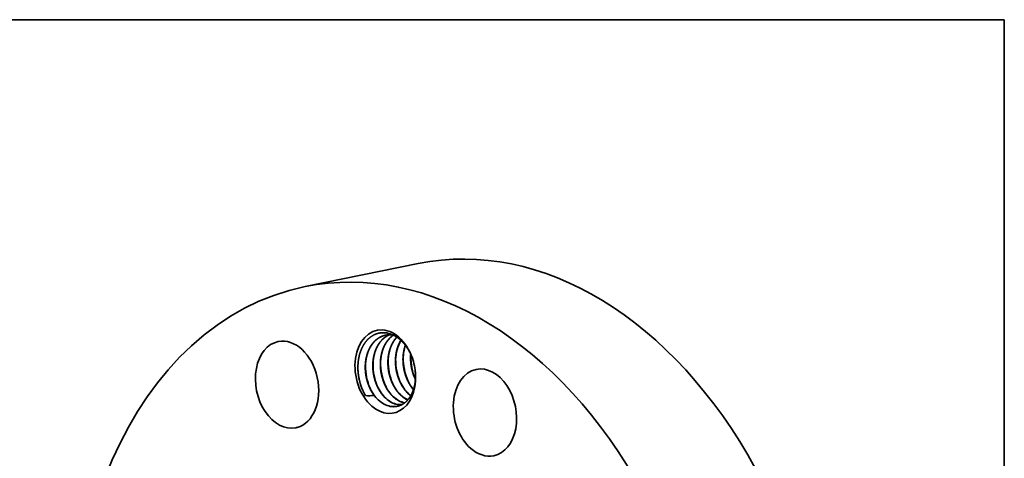
# Model space of a CAD drawing. Extents: x 0 to 10.8, y 0 to 8.2.
# Drawn here: x 6.6 to 10.8, y 6.4 to 8.2 of the extents above; entities that cross this region are included whole.
import ezdxf

# ---------------------------------------------------------------- set-up
doc = ezdxf.new("R2010")
doc.units = 0
doc.header["$MEASUREMENT"] = 0
doc.layers.get('0').update_dxf_attribs({"lineweight": 13})
doc.layers.add('1', color=7, linetype='Continuous', lineweight=13)

msp = doc.modelspace()

# ---------------------------------------------------------------- linework, layer by layer
at = {"color": 7, "lineweight": 35, "ltscale": 0.012074}
msp.add_line((7.8278, 7.1343), (8.301, 7.2308), dxfattribs=at)
at = {"color": 7, "lineweight": 35, "ltscale": 9.4e-05}
msp.add_line((8.2874, 6.7509), (8.2889, 6.7475), dxfattribs=at)
at = {"color": 7, "lineweight": 35, "ltscale": 0.03937}
for points in [[(8.1897, 6.9322, 0.079765), (8.1633, 6.9311)], [(8.1986, 6.9307, 0.025132), (8.1897, 6.9322)], [(8.2698, 6.8508, 0.012814), (8.2693, 6.8406)], [(8.0486, 6.8009, 0.109867), (8.069, 6.7005)], [(8.069, 6.7005, 0.029031), (8.0803, 6.6786)], [(8.0803, 6.6786, 0.038629), (8.1163, 6.6798)], [(8.1282, 6.6667, 0.014398), (8.1338, 6.6611)], [(8.2592, 6.6868, 0.027801), (8.2694, 6.6783)], [(8.2599, 6.687, 0.026672), (8.2697, 6.6788)], [(8.2139, 6.6421, 0.068479), (8.233, 6.6415)], [(8.2146, 6.6417, 0.065824), (8.2329, 6.6414)]]:
    msp.add_lwpolyline(points, format="xyb", dxfattribs=at)
for centre, major_axis, ratio, start_param, end_param in [((8.6752, 5.3953), (0.3742, -1.8355), 0.705219, 0.825398, 3.141577), ((8.202, 5.2988), (0.3742, -1.8355), 0.705219, 0.825398, 3.141577), ((8.202, 5.2988), (0.3742, -1.8355), 0.705219, 3.141577, 6.283169), ((8.1631, 6.779), (0.0352, -0.1727), 0.705219, 1.673161, 5.537787), ((7.7525, 6.7246), (0.0367, -0.1802), 0.705219, 0.039999, 3.141471), ((8.1699, 6.7788), (0.0324, -0.1613), 0.716312, 2.384392, 2.87593), ((7.7525, 6.7246), (0.0367, -0.1802), 0.705219, 3.141471, 6.283064), ((8.317, 6.8067), (0.0251, -0.1503), 0.718812, 3.843424, 4.45368), ((8.3487, 6.8131), (0.0252, -0.1504), 0.719151, 4.068271, 4.452915), ((8.3591, 6.8163), (0.0275, -0.1679), 0.703378, 4.474311, 5.055265), ((8.3906, 6.8228), (0.0275, -0.1679), 0.703379, 4.474312, 5.055265), ((8.2013, 6.7842), (0.0275, -0.1679), 0.703383, 4.474276, 5.055057), ((8.2329, 6.7906), (0.0275, -0.1679), 0.703378, 4.474311, 5.055265), ((8.2644, 6.797), (0.0275, -0.1679), 0.703378, 4.474311, 5.055265), ((8.296, 6.8035), (0.0275, -0.1679), 0.703378, 4.474311, 5.055265), ((8.3275, 6.8099), (0.0275, -0.1679), 0.703378, 4.474312, 5.055265), ((8.1631, 6.779), (0.0352, -0.1727), 0.705219, 1.468421, 1.673161), ((8.5795, 6.608), (0.0367, -0.1802), 0.705219, 0.000009, 3.141602), ((8.1631, 6.779), (0.0352, -0.1727), 0.705219, 5.537787, 7.751607), ((8.5795, 6.608), (0.0367, -0.1802), 0.705219, 3.141602, 5.537787), ((8.1817, 6.7787), (0.0248, -0.1431), 0.689518, 5.072076, 5.483773), ((8.2132, 6.785), (0.0249, -0.143), 0.689305, 5.071076, 5.545197), ((8.2447, 6.7914), (0.0249, -0.143), 0.689305, 5.071075, 5.545196), ((8.2763, 6.7979), (0.0249, -0.143), 0.689305, 5.071077, 5.545197), ((8.3078, 6.8043), (0.0249, -0.143), 0.689305, 5.071076, 5.545197), ((8.3396, 6.8109), (0.0247, -0.1433), 0.689725, 5.072925, 5.424598), ((8.182, 6.7828), (0.0298, -0.146), 0.705219, 5.342528, 5.476468), ((8.2109, 6.7818), (0.0271, -0.1396), 0.687941, 5.525765, 6.04506), ((8.2113, 6.7799), (0.0278, -0.1375), 0.691642, 5.514506, 6.024184), ((8.2425, 6.7883), (0.0271, -0.1397), 0.687895, 5.525969, 6.02265), ((8.2429, 6.7864), (0.0278, -0.1375), 0.691575, 5.514792, 6.01121), ((8.274, 6.7946), (0.0272, -0.1395), 0.688041, 5.525049, 5.834998), ((8.2748, 6.7941), (0.0272, -0.1389), 0.690206, 5.52263, 5.829086), ((8.1842, 6.776), (0.0282, -0.142), 0.704638, 5.50305, 6.005981), ((7.7525, 6.7246), (0.0367, -0.1802), 0.705219, 6.283064, 6.323185), ((8.5795, 6.608), (0.0367, -0.1802), 0.705219, 5.537787, 6.283194)]:
    msp.add_ellipse(centre, major_axis=major_axis, ratio=ratio, start_param=start_param, end_param=end_param, dxfattribs=at)
at = {"color": 7, "lineweight": 13, "ltscale": 0.03937}
msp.add_ellipse((8.202, 5.2988), major_axis=(0.2171, -1.0648), ratio=0.705219, start_param=5.635305, end_param=10.072672, dxfattribs=at)
at = {"color": 7, "lineweight": 35, "ltscale": 0.03937}
for points, knots in [([(8.169, 6.9406), (8.1594, 6.9422), (8.1497, 6.9425), (8.1399, 6.9415), (8.1189, 6.936), (8.0996, 6.9237), (8.0905, 6.9155), (8.0798, 6.9031), (8.0711, 6.8887), (8.069, 6.885), (8.0605, 6.8683), (8.0542, 6.8494), (8.0508, 6.8338), (8.0489, 6.8175), (8.0486, 6.8009)], [0, 0, 0, 0, 0, 0, 40.691257, 40.691257, 40.691257, 86.503341, 86.503341, 86.503341, 101.766441, 101.766441, 101.766441, 152.655676, 152.655676, 152.655676, 152.655676, 152.655676, 152.655676]), ([(8.1633, 6.9311), (8.1536, 6.9291), (8.1439, 6.9256), (8.1348, 6.9205), (8.1231, 6.9116), (8.1132, 6.9007), (8.1106, 6.8976), (8.1068, 6.8925), (8.1033, 6.8872), (8.1021, 6.8853), (8.0998, 6.8815), (8.0977, 6.8775), (8.0966, 6.8755), (8.0913, 6.8647), (8.0871, 6.8531), (8.0843, 6.8433), (8.0812, 6.8277), (8.0797, 6.8117), (8.0793, 6.8061), (8.0789, 6.7867), (8.0808, 6.7671), (8.0832, 6.7532), (8.0879, 6.7358), (8.0942, 6.7195), (8.0957, 6.7159), (8.1001, 6.706), (8.1051, 6.6966), (8.1086, 6.6907), (8.1124, 6.6851), (8.1163, 6.6798)], [0, 0, 0, 0, 0, 0, 5.936559, 5.936559, 5.936559, 8.246602, 8.246602, 8.246602, 9.479658, 9.479658, 9.479658, 10.712715, 10.712715, 10.712715, 16.006216, 16.006216, 16.006216, 18.830657, 18.830657, 18.830657, 25.741459, 25.741459, 25.741459, 27.702526, 27.702526, 27.702526, 31.275732, 31.275732, 31.275732, 31.275732, 31.275732, 31.275732]), ([(8.1636, 6.9312), (8.1548, 6.9293), (8.1462, 6.9263), (8.1379, 6.922), (8.125, 6.9129), (8.1141, 6.9014), (8.1101, 6.8964), (8.1045, 6.8886), (8.0996, 6.8802), (8.0981, 6.8773), (8.0905, 6.8622), (8.0851, 6.8454), (8.082, 6.8313), (8.0803, 6.8167), (8.08, 6.802)], [0, 0, 0, 0, 0, 0, 5.322388, 5.322388, 5.322388, 8.903722, 8.903722, 8.903722, 10.700999, 10.700999, 10.700999, 18.083906, 18.083906, 18.083906, 18.083906, 18.083906, 18.083906]), ([(8.1794, 6.9327), (8.1686, 6.9282), (8.1584, 6.9217), (8.1494, 6.9135), (8.1388, 6.9008), (8.1303, 6.8863), (8.1282, 6.8822), (8.122, 6.8692), (8.1173, 6.855), (8.1147, 6.845), (8.112, 6.8292), (8.1109, 6.8129), (8.1107, 6.8073), (8.1108, 6.7877), (8.1132, 6.768), (8.116, 6.7542), (8.1211, 6.737), (8.1279, 6.7209), (8.1294, 6.7174), (8.1359, 6.7038), (8.1437, 6.6912), (8.1501, 6.6824), (8.1571, 6.6745), (8.1646, 6.6675)], [0, 0, 0, 0, 0, 0, 6.786092, 6.786092, 6.786092, 9.282588, 9.282588, 9.282588, 14.615381, 14.615381, 14.615381, 17.459685, 17.459685, 17.459685, 24.383302, 24.383302, 24.383302, 26.335189, 26.335189, 26.335189, 32.141351, 32.141351, 32.141351, 32.141351, 32.141351, 32.141351]), ([(8.1797, 6.9327), (8.1696, 6.9285), (8.16, 6.9224), (8.1515, 6.9149), (8.1403, 6.902), (8.1314, 6.8872), (8.1286, 6.882), (8.121, 6.8655), (8.1157, 6.8474), (8.1132, 6.8346), (8.1118, 6.8216), (8.1115, 6.8084)], [0, 0, 0, 0, 0, 0, 6.372316, 6.372316, 6.372316, 9.587968, 9.587968, 9.587968, 16.188513, 16.188513, 16.188513, 16.188513, 16.188513, 16.188513]), ([(8.1961, 6.9312), (8.1895, 6.9267), (8.1832, 6.9214), (8.1776, 6.9155), (8.1711, 6.9074), (8.1654, 6.8986), (8.1643, 6.8967), (8.162, 6.8928), (8.1599, 6.8888), (8.1589, 6.8868), (8.1537, 6.8758), (8.1496, 6.8641), (8.1469, 6.8542), (8.144, 6.8385), (8.1426, 6.8224), (8.1424, 6.8168), (8.1421, 6.7973), (8.1442, 6.7776), (8.1468, 6.7638), (8.1517, 6.7465), (8.1582, 6.7302), (8.1597, 6.7267), (8.1663, 6.7124), (8.1742, 6.6991), (8.1809, 6.6897), (8.1883, 6.6813), (8.1961, 6.674)], [0, 0, 0, 0, 0, 0, 4.573404, 4.573404, 4.573404, 5.813085, 5.813085, 5.813085, 7.052765, 7.052765, 7.052765, 12.362659, 12.362659, 12.362659, 15.194292, 15.194292, 15.194292, 22.111172, 22.111172, 22.111172, 24.068408, 24.068408, 24.068408, 30.189805, 30.189805, 30.189805, 30.189805, 30.189805, 30.189805]), ([(8.1965, 6.9311), (8.1904, 6.927), (8.1847, 6.9222), (8.1794, 6.9169), (8.173, 6.9092), (8.1675, 6.9009), (8.1661, 6.8988), (8.1568, 6.8832), (8.1498, 6.8655), (8.1457, 6.8491), (8.1435, 6.8321), (8.1431, 6.8148)], [0, 0, 0, 0, 0, 0, 4.194663, 4.194663, 4.194663, 5.59724, 5.59724, 5.59724, 14.232609, 14.232609, 14.232609, 14.232609, 14.232609, 14.232609]), ([(8.211, 6.9234), (8.2081, 6.9203), (8.2053, 6.917), (8.2027, 6.9136), (8.1976, 6.9064), (8.1932, 6.8987), (8.1911, 6.8946), (8.1849, 6.8815), (8.1802, 6.8673), (8.1777, 6.8573), (8.175, 6.8415), (8.174, 6.8253), (8.1738, 6.8197), (8.1739, 6.8027), (8.1757, 6.7857), (8.1778, 6.7743), (8.1819, 6.7576), (8.1876, 6.7417), (8.1897, 6.7365), (8.1968, 6.7204), (8.2056, 6.7057), (8.2124, 6.6963), (8.2198, 6.6878), (8.2277, 6.6804)], [0, 0, 0, 0, 0, 0, 2.404644, 2.404644, 2.404644, 4.902596, 4.902596, 4.902596, 10.24012, 10.24012, 10.24012, 13.04971, 13.04971, 13.04971, 18.721514, 18.721514, 18.721514, 21.546486, 21.546486, 21.546486, 27.700493, 27.700493, 27.700493, 27.700493, 27.700493, 27.700493]), ([(8.2114, 6.9231), (8.2086, 6.9202), (8.2059, 6.917), (8.2034, 6.9138), (8.1987, 6.9071), (8.1945, 6.8999), (8.1925, 6.8962), (8.1848, 6.8805), (8.1794, 6.8632), (8.1765, 6.8495), (8.175, 6.8355), (8.1746, 6.8213)], [0, 0, 0, 0, 0, 0, 2.297488, 2.297488, 2.297488, 4.610245, 4.610245, 4.610245, 11.732262, 11.732262, 11.732262, 11.732262, 11.732262, 11.732262]), ([(8.2278, 6.9102), (8.2255, 6.9064), (8.2234, 6.9025), (8.2214, 6.8985), (8.2157, 6.886), (8.2115, 6.8725), (8.2092, 6.8631), (8.2067, 6.8486), (8.2057, 6.8338), (8.2055, 6.8288), (8.2053, 6.8084), (8.2076, 6.7879), (8.2107, 6.7727), (8.2182, 6.7483), (8.229, 6.7262), (8.2337, 6.7179), (8.2415, 6.7063), (8.2502, 6.6959), (8.2532, 6.6927), (8.2562, 6.6897), (8.2592, 6.6868)], [0, 0, 0, 0, 0, 0, 2.42897, 2.42897, 2.42897, 7.395292, 7.395292, 7.395292, 9.915975, 9.915975, 9.915975, 17.556534, 17.556534, 17.556534, 22.561906, 22.561906, 22.561906, 24.956049, 24.956049, 24.956049, 24.956049, 24.956049, 24.956049]), ([(8.2808, 6.8205), (8.279, 6.8271), (8.2768, 6.8336), (8.2745, 6.84), (8.2684, 6.8545), (8.2612, 6.8681), (8.2567, 6.8756), (8.2482, 6.8881), (8.2388, 6.8992), (8.2346, 6.9038), (8.2302, 6.908), (8.2257, 6.912)], [0, 0, 0, 0, 0, 0, 21.619815, 21.619815, 21.619815, 50.459215, 50.459215, 50.459215, 72.060992, 72.060992, 72.060992, 72.060992, 72.060992, 72.060992]), ([(8.2467, 6.8894), (8.243, 6.8787), (8.2401, 6.8674), (8.2382, 6.8558), (8.2368, 6.8399), (8.237, 6.8238), (8.2372, 6.8198), (8.2382, 6.8034), (8.2408, 6.7871), (8.2436, 6.775), (8.2509, 6.7519), (8.2613, 6.7308), (8.2671, 6.721), (8.2736, 6.712), (8.2807, 6.7038)], [0, 0, 0, 0, 0, 0, 5.995308, 5.995308, 5.995308, 8.020914, 8.020914, 8.020914, 14.12955, 14.12955, 14.12955, 20.079437, 20.079437, 20.079437, 20.079437, 20.079437, 20.079437]), ([(8.2377, 6.8341), (8.2376, 6.8268), (8.2377, 6.8194), (8.2382, 6.812), (8.2403, 6.7935), (8.2444, 6.7752), (8.2476, 6.7646), (8.2514, 6.7543), (8.2558, 6.7445)], [0, 0, 0, 0, 0, 0, 3.684469, 3.684469, 3.684469, 9.20295, 9.20295, 9.20295, 9.20295, 9.20295, 9.20295]), ([(8.2692, 6.852), (8.2685, 6.8434), (8.2683, 6.8347), (8.2685, 6.8259), (8.2701, 6.8062), (8.274, 6.7866), (8.2769, 6.7759), (8.2811, 6.7636), (8.2862, 6.7518), (8.2871, 6.7499), (8.2879, 6.748), (8.2889, 6.7462)], [0, 0, 0, 0, 0, 0, 4.351214, 4.351214, 4.351214, 9.812418, 9.812418, 9.812418, 10.884468, 10.884468, 10.884468, 10.884468, 10.884468, 10.884468]), ([(8.2693, 6.8406), (8.2691, 6.8332), (8.2693, 6.8258), (8.2698, 6.8184), (8.2718, 6.7999), (8.2759, 6.7817), (8.2791, 6.771), (8.2829, 6.7607), (8.2874, 6.7509)], [0, 0, 0, 0, 0, 0, 3.684471, 3.684471, 3.684471, 9.202954, 9.202954, 9.202954, 9.202954, 9.202954, 9.202954]), ([(8.08, 6.802), (8.0798, 6.7946), (8.08, 6.7872), (8.0805, 6.7798), (8.0826, 6.7613), (8.0867, 6.7431), (8.0898, 6.7324), (8.0936, 6.7221), (8.0981, 6.7123)], [0, 0, 0, 0, 0, 0, 3.684649, 3.684649, 3.684649, 9.203409, 9.203409, 9.203409, 9.203409, 9.203409, 9.203409]), ([(8.1115, 6.8084), (8.1114, 6.8011), (8.1115, 6.7937), (8.112, 6.7863), (8.1141, 6.7677), (8.1182, 6.7495), (8.1214, 6.7388), (8.1252, 6.7286), (8.1296, 6.7188)], [0, 0, 0, 0, 0, 0, 3.684472, 3.684472, 3.684472, 9.202957, 9.202957, 9.202957, 9.202957, 9.202957, 9.202957]), ([(8.1431, 6.8148), (8.1429, 6.8075), (8.1431, 6.8001), (8.1436, 6.7927), (8.1457, 6.7742), (8.1498, 6.7559), (8.1529, 6.7453), (8.1567, 6.735), (8.1612, 6.7252)], [0, 0, 0, 0, 0, 0, 3.684471, 3.684471, 3.684471, 9.202955, 9.202955, 9.202955, 9.202955, 9.202955, 9.202955]), ([(8.1746, 6.8213), (8.1745, 6.8139), (8.1746, 6.8065), (8.1751, 6.7991), (8.1772, 6.7806), (8.1813, 6.7624), (8.1845, 6.7517), (8.1883, 6.7414), (8.1927, 6.7316)], [0, 0, 0, 0, 0, 0, 3.684472, 3.684472, 3.684472, 9.202958, 9.202958, 9.202958, 9.202958, 9.202958, 9.202958]), ([(8.2062, 6.8277), (8.206, 6.8204), (8.2062, 6.813), (8.2067, 6.8056), (8.2088, 6.787), (8.2129, 6.7688), (8.216, 6.7581), (8.2198, 6.7479), (8.2243, 6.738)], [0, 0, 0, 0, 0, 0, 3.684472, 3.684472, 3.684472, 9.202958, 9.202958, 9.202958, 9.202958, 9.202958, 9.202958]), ([(8.1839, 6.634), (8.1946, 6.6319), (8.2054, 6.6318), (8.216, 6.6336), (8.2319, 6.6395), (8.246, 6.6497), (8.2507, 6.6539), (8.2607, 6.6643), (8.2693, 6.6772), (8.2735, 6.685), (8.2789, 6.6976), (8.283, 6.7111), (8.2842, 6.7157), (8.2874, 6.7299), (8.2892, 6.7449), (8.2897, 6.7552), (8.2895, 6.7677), (8.2884, 6.7804), (8.2882, 6.7826), (8.288, 6.7847), (8.2877, 6.7869)], [0, 0, 0, 0, 0, 0, 50.885872, 50.885872, 50.885872, 79.015769, 79.015769, 79.015769, 113.180117, 113.180117, 113.180117, 130.337277, 130.337277, 130.337277, 164.687642, 164.687642, 164.687642, 171.640033, 171.640033, 171.640033, 171.640033, 171.640033, 171.640033])]:
    msp.add_open_spline(points, degree=5, knots=knots, dxfattribs=at)
msp.add_open_spline([(8.069, 6.7003), (8.0606, 6.719), (8.0543, 6.7389), (8.0501, 6.7596), (8.0482, 6.7806), (8.0486, 6.8014)], degree=5, dxfattribs=at)
at = {"layer": '1', "color": 7, "lineweight": 35, "ltscale": 0.03937}
for p, q in [((0.25, 8.25), (10.75, 8.25)), ((10.75, 8.25), (10.75, 0.25))]:
    msp.add_line(p, q, dxfattribs=at)

doc.saveas('drawing.dxf')
